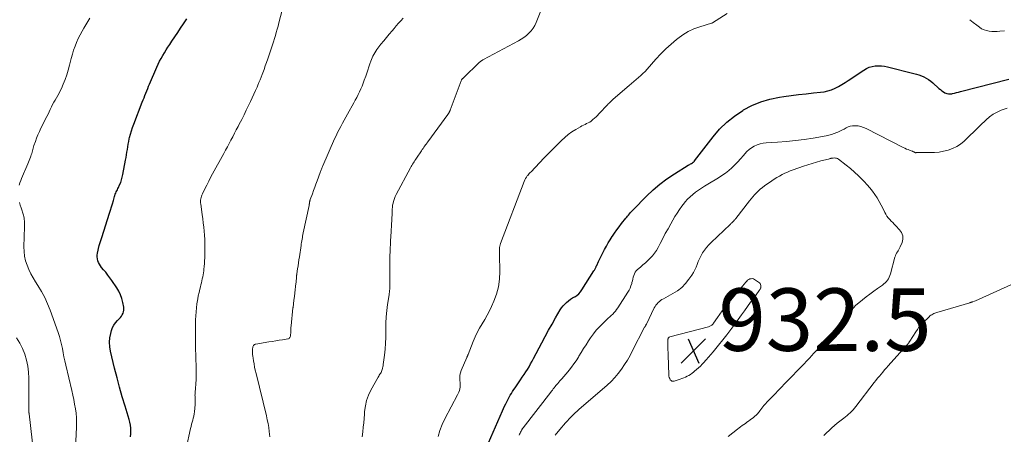
# Model space of a CAD drawing. Units: feet. Extents: x 2025000 to 2030026, y 570000 to 575005.
# Drawn here: x 2025669 to 2025984, y 571247 to 571379 of the extents above; entities that cross this region are included whole.
import ezdxf

# ---------------------------------------------------------------- set-up
doc = ezdxf.new("R2010")
doc.units = ezdxf.units.FT
doc.header["$LTSCALE"] = 100
doc.header["$MEASUREMENT"] = 0
for name, color, linetype, lineweight in [('CONTOUR INDEX', 32, 'Continuous', 25), ('CONTOUR INTERMEDIATE', 40, 'Continuous', 15), ('SPOT ELEVATION', 7, 'Continuous', 15)]:
    doc.layers.add(name, color=color, linetype=linetype, lineweight=lineweight)
doc.styles.add('slant', font='romans.shx', dxfattribs={"oblique": 14.999978})

# ---------------------------------------------------------------- blocks, each defined once
blk = doc.blocks.new('SPOT')
at = {"layer": 'SPOT ELEVATION', "lineweight": 25}
for p, q in [((-3.95, -3.95), (3.86, 3.85)), ((-1.67, 3.81), (1.74, -3.97))]:
    blk.add_line(p, q, dxfattribs=at)

msp = doc.modelspace()

# ---------------------------------------------------------------- linework, layer by layer
at = {"layer": 'CONTOUR INDEX', "flags": 128}
for points, elevation in [([(2025704.56, 571245.69), (2025704.63, 571246.63), (2025704.66, 571247.58), (2025704.61, 571248.52), (2025704.52, 571249.45), (2025704.33, 571250.37), (2025704.1, 571251.29), (2025702.79, 571255.51), (2025701.89, 571258.54), (2025701.03, 571261.58), (2025700.23, 571264.64), (2025699.46, 571267.7), (2025698.17, 571273.13), (2025697.94, 571274.55), (2025697.85, 571275.97), (2025697.97, 571277.38), (2025698.23, 571278.79), (2025698.49, 571279.77), (2025698.8, 571280.65), (2025699.2, 571281.49), (2025699.73, 571282.24), (2025700.35, 571282.95), (2025700.98, 571283.56), (2025701.33, 571283.94), (2025701.64, 571284.34), (2025701.91, 571284.77), (2025702.15, 571285.23), (2025702.32, 571285.7), (2025702.43, 571286.19), (2025702.44, 571286.68), (2025702.4, 571287.19), (2025702.11, 571288.71), (2025701.8, 571289.94), (2025701.39, 571291.14), (2025700.84, 571292.28), (2025700.18, 571293.37), (2025698.57, 571295.72), (2025697.93, 571296.61), (2025697.28, 571297.49), (2025696.6, 571298.35), (2025695.9, 571299.19), (2025695.3, 571299.88), (2025694.92, 571300.38), (2025694.58, 571300.91), (2025694.31, 571301.47), (2025694.08, 571302.06), (2025693.94, 571302.67), (2025693.87, 571303.28), (2025693.9, 571303.89), (2025693.99, 571304.51), (2025694.56, 571306.9), (2025694.64, 571307.23), (2025694.74, 571307.55), (2025694.84, 571307.87), (2025694.95, 571308.19), (2025695.06, 571308.51), (2025695.17, 571308.83), (2025695.27, 571309.15), (2025695.38, 571309.48), (2025697.86, 571317.27), (2025698.17, 571318.28), (2025698.48, 571319.29), (2025698.78, 571320.3), (2025699.07, 571321.32), (2025699.43, 571322.58), (2025699.55, 571322.96), (2025699.68, 571323.34), (2025699.83, 571323.71), (2025700, 571324.07), (2025700.17, 571324.43), (2025700.35, 571324.79), (2025700.52, 571325.15), (2025700.68, 571325.52), (2025701.07, 571326.35), (2025701.4, 571327.14), (2025701.68, 571327.95), (2025701.91, 571328.77), (2025702.1, 571329.61), (2025702.98, 571334.28), (2025703.14, 571335.13), (2025703.28, 571335.98), (2025703.41, 571336.83), (2025703.53, 571337.69), (2025703.66, 571338.54), (2025703.8, 571339.39), (2025703.97, 571340.23), (2025704.16, 571341.08), (2025704.27, 571341.53), (2025704.55, 571342.59), (2025704.86, 571343.64), (2025705.21, 571344.68), (2025705.58, 571345.72), (2025708.29, 571352.75), (2025708.58, 571353.49), (2025708.86, 571354.22), (2025709.15, 571354.95), (2025709.44, 571355.69), (2025709.74, 571356.42), (2025710.04, 571357.15), (2025710.34, 571357.87), (2025710.65, 571358.6), (2025712.98, 571364.02), (2025713.41, 571364.97), (2025713.86, 571365.9), (2025714.35, 571366.81), (2025714.86, 571367.72), (2025715.4, 571368.6), (2025715.95, 571369.49), (2025716.51, 571370.36), (2025717.08, 571371.23), (2025717.78, 571372.29), (2025718.71, 571373.68), (2025719.63, 571375.08), (2025720.56, 571376.47), (2025721.49, 571377.87), (2025722.54, 571379.44)], 900), ([(2025819.07, 571243.83), (2025823.53, 571254.07), (2025823.85, 571254.8), (2025824.19, 571255.52), (2025824.54, 571256.24), (2025824.89, 571256.96), (2025824.97, 571257.1), (2025825.3, 571257.73), (2025825.65, 571258.36), (2025826.01, 571258.99), (2025826.38, 571259.6), (2025826.76, 571260.21), (2025827.15, 571260.82), (2025827.55, 571261.42), (2025827.95, 571262.01), (2025829.3, 571263.96), (2025829.86, 571264.79), (2025830.42, 571265.62), (2025830.96, 571266.46), (2025831.49, 571267.3), (2025832.01, 571268.16), (2025832.51, 571269.02), (2025833, 571269.89), (2025833.47, 571270.77), (2025836.11, 571275.78), (2025837.18, 571277.79), (2025838.27, 571279.79), (2025839.38, 571281.78), (2025840.5, 571283.76), (2025841.99, 571286.33), (2025842.42, 571286.99), (2025842.88, 571287.62), (2025843.41, 571288.2), (2025843.98, 571288.74), (2025844.6, 571289.24), (2025845.23, 571289.71), (2025845.9, 571290.14), (2025846.58, 571290.53), (2025846.61, 571290.55), (2025847.28, 571290.98), (2025847.9, 571291.48), (2025848.43, 571292.06), (2025848.9, 571292.7), (2025852.78, 571298.87), (2025852.9, 571299.08), (2025853.02, 571299.28), (2025853.13, 571299.49), (2025853.23, 571299.7), (2025853.33, 571299.91), (2025853.43, 571300.12), (2025853.53, 571300.34), (2025853.64, 571300.55), (2025854.26, 571301.84), (2025854.68, 571302.69), (2025855.1, 571303.55), (2025855.53, 571304.39), (2025855.97, 571305.24), (2025856.19, 571305.66), (2025856.76, 571306.71), (2025857.35, 571307.74), (2025857.96, 571308.75), (2025858.6, 571309.76), (2025858.67, 571309.87), (2025859.37, 571310.91), (2025860.09, 571311.93), (2025860.84, 571312.93), (2025861.61, 571313.92), (2025862.99, 571315.63), (2025863.26, 571315.98), (2025863.54, 571316.33), (2025863.82, 571316.68), (2025864.09, 571317.03), (2025864.37, 571317.37), (2025864.66, 571317.71), (2025864.96, 571318.05), (2025865.27, 571318.37), (2025869.59, 571322.77), (2025871.67, 571324.74), (2025873.83, 571326.61), (2025876.13, 571328.3), (2025878.51, 571329.89), (2025882.89, 571332.6), (2025883.15, 571332.75), (2025883.41, 571332.9), (2025883.67, 571333.05), (2025883.93, 571333.2), (2025884.24, 571333.37), (2025884.35, 571333.43), (2025884.45, 571333.49), (2025884.54, 571333.57), (2025884.63, 571333.65), (2025884.72, 571333.73), (2025884.8, 571333.82), (2025884.88, 571333.91), (2025884.96, 571334), (2025890.87, 571341.68), (2025892.97, 571344.11), (2025895.22, 571346.37), (2025897.71, 571348.35), (2025900.37, 571350.16), (2025900.59, 571350.3), (2025903.31, 571351.72), (2025906.12, 571352.92), (2025909.06, 571353.77), (2025912.08, 571354.39), (2025913.54, 571354.6), (2025915.89, 571354.92), (2025918.24, 571355.21), (2025920.6, 571355.48), (2025922.95, 571355.73), (2025925.23, 571355.95), (2025926.43, 571356.13), (2025927.61, 571356.4), (2025928.75, 571356.79), (2025929.87, 571357.26), (2025930.96, 571357.83), (2025932.03, 571358.42), (2025933.07, 571359.05), (2025934.09, 571359.72), (2025939.04, 571363.08), (2025939.91, 571363.57), (2025940.8, 571363.98), (2025941.75, 571364.25), (2025942.73, 571364.42), (2025943.74, 571364.47), (2025944.74, 571364.45), (2025945.73, 571364.32), (2025946.71, 571364.13), (2025955.07, 571362.01), (2025955.9, 571361.77), (2025956.72, 571361.51), (2025957.52, 571361.2), (2025958.31, 571360.86), (2025959.07, 571360.46), (2025959.81, 571360.03), (2025960.5, 571359.52), (2025961.16, 571358.98), (2025963.11, 571357.22), (2025963.57, 571356.83), (2025964.04, 571356.47), (2025964.54, 571356.13), (2025965.05, 571355.82), (2025965.59, 571355.59), (2025966.13, 571355.45), (2025966.7, 571355.44), (2025967.27, 571355.51), (2025967.41, 571355.55), (2025968.07, 571355.71), (2025968.72, 571355.87), (2025969.38, 571356.03), (2025970.03, 571356.2), (2025985.42, 571360.12)], 920)]:
    msp.add_lwpolyline(points, dxfattribs=dict(at, elevation=elevation))
at = {"layer": 'CONTOUR INTERMEDIATE', "flags": 128}
for points, elevation in [([(2025778.63, 571245.66), (2025778.84, 571247.35), (2025779, 571248.76), (2025779.15, 571250.17), (2025779.27, 571251.58), (2025779.37, 571253), (2025779.42, 571253.82), (2025779.65, 571255.61), (2025780.04, 571257.36), (2025780.66, 571259.04), (2025781.44, 571260.67), (2025783.75, 571264.79), (2025783.93, 571265.1), (2025784.12, 571265.41), (2025784.3, 571265.71), (2025784.49, 571266.02), (2025784.67, 571266.33), (2025784.83, 571266.65), (2025784.97, 571266.98), (2025785.08, 571267.32), (2025785.09, 571267.36), (2025785.18, 571267.72), (2025785.27, 571268.09), (2025785.34, 571268.46), (2025785.39, 571268.84), (2025785.77, 571271.86), (2025785.97, 571273.74), (2025786.12, 571275.63), (2025786.19, 571277.53), (2025786.2, 571279.43), (2025786.2, 571280.12), (2025786.22, 571282.12), (2025786.31, 571284.11), (2025786.5, 571286.1), (2025786.76, 571288.08), (2025787.22, 571291.12), (2025787.29, 571291.58), (2025787.35, 571292.04), (2025787.41, 571292.5), (2025787.45, 571292.97), (2025787.49, 571293.43), (2025787.52, 571293.89), (2025787.53, 571294.36), (2025787.53, 571294.82), (2025787.45, 571300.06), (2025787.44, 571301.27), (2025787.45, 571302.48), (2025787.49, 571303.68), (2025787.54, 571304.89), (2025787.61, 571306.1), (2025787.68, 571307.31), (2025787.75, 571308.52), (2025787.81, 571309.73), (2025788.13, 571315.28), (2025788.16, 571315.93), (2025788.19, 571316.59), (2025788.2, 571317.25), (2025788.21, 571317.91), (2025788.23, 571318.57), (2025788.29, 571319.22), (2025788.38, 571319.87), (2025788.5, 571320.52), (2025788.52, 571320.61), (2025788.71, 571321.29), (2025788.93, 571321.96), (2025789.2, 571322.6), (2025789.51, 571323.23), (2025794.1, 571331.78), (2025794.32, 571332.18), (2025794.55, 571332.58), (2025794.78, 571332.97), (2025795.02, 571333.36), (2025795.26, 571333.74), (2025795.51, 571334.13), (2025795.76, 571334.51), (2025796.01, 571334.89), (2025797.56, 571337.19), (2025797.84, 571337.6), (2025798.12, 571338.01), (2025798.4, 571338.41), (2025798.69, 571338.82), (2025798.9, 571339.11), (2025799.09, 571339.37), (2025799.27, 571339.62), (2025799.46, 571339.88), (2025799.65, 571340.14), (2025806.03, 571348.85), (2025806.11, 571348.96), (2025806.19, 571349.08), (2025806.27, 571349.19), (2025806.34, 571349.31), (2025806.36, 571349.34), (2025806.43, 571349.45), (2025806.49, 571349.55), (2025806.54, 571349.67), (2025806.6, 571349.78), (2025806.65, 571349.89), (2025806.69, 571350.01), (2025806.74, 571350.13), (2025806.79, 571350.24), (2025810.35, 571359.67), (2025810.4, 571359.79), (2025810.45, 571359.9), (2025810.51, 571360.01), (2025810.58, 571360.12), (2025810.65, 571360.22), (2025810.73, 571360.32), (2025810.81, 571360.41), (2025810.9, 571360.5), (2025816.19, 571365.55), (2025816.33, 571365.68), (2025816.48, 571365.81), (2025816.63, 571365.93), (2025816.78, 571366.05), (2025816.94, 571366.16), (2025817.11, 571366.27), (2025817.27, 571366.37), (2025817.44, 571366.46), (2025828.6, 571372.38), (2025829.51, 571372.91), (2025830.38, 571373.5), (2025831.2, 571374.16), (2025831.98, 571374.86), (2025832.67, 571375.65), (2025833.3, 571376.47), (2025833.82, 571377.37), (2025834.27, 571378.32), (2025838.15, 571387.97)], 912), ([(2025720.93, 571235.54), (2025723.75, 571248.39), (2025723.9, 571249.05), (2025724.06, 571249.72), (2025724.24, 571250.37), (2025724.43, 571251.03), (2025724.6, 571251.69), (2025724.75, 571252.35), (2025724.87, 571253.02), (2025724.96, 571253.69), (2025725.2, 571256.06), (2025725.24, 571256.56), (2025725.26, 571257.07), (2025725.25, 571257.57), (2025725.22, 571258.07), (2025725.19, 571258.41), (2025725.17, 571258.74), (2025725.16, 571259.08), (2025725.17, 571259.41), (2025725.2, 571259.75), (2025725.23, 571260.09), (2025725.26, 571260.42), (2025725.29, 571260.76), (2025725.32, 571261.1), (2025725.45, 571262.74), (2025725.52, 571263.9), (2025725.57, 571265.06), (2025725.58, 571266.22), (2025725.56, 571267.38), (2025725.42, 571271.63), (2025725.36, 571273.99), (2025725.32, 571276.34), (2025725.32, 571278.7), (2025725.34, 571281.06), (2025725.37, 571283.19), (2025725.42, 571284.47), (2025725.5, 571285.76), (2025725.63, 571287.04), (2025725.8, 571288.32), (2025725.87, 571288.8), (2025726.04, 571289.84), (2025726.23, 571290.87), (2025726.45, 571291.89), (2025726.7, 571292.91), (2025726.89, 571293.67), (2025727.05, 571294.31), (2025727.2, 571294.94), (2025727.36, 571295.58), (2025727.51, 571296.22), (2025727.65, 571296.86), (2025727.77, 571297.51), (2025727.88, 571298.15), (2025727.97, 571298.8), (2025728.03, 571299.33), (2025728.12, 571300.24), (2025728.2, 571301.15), (2025728.24, 571302.07), (2025728.27, 571302.99), (2025728.3, 571306.2), (2025728.3, 571307.53), (2025728.27, 571308.87), (2025728.19, 571310.19), (2025728.1, 571311.52), (2025727.97, 571312.85), (2025727.82, 571314.17), (2025727.66, 571315.5), (2025727.48, 571316.82), (2025726.99, 571320.18), (2025726.95, 571320.6), (2025726.93, 571321.02), (2025726.96, 571321.44), (2025727.01, 571321.85), (2025727.09, 571322.26), (2025727.2, 571322.67), (2025727.35, 571323.06), (2025727.52, 571323.44), (2025728.33, 571325.08), (2025728.93, 571326.28), (2025729.54, 571327.47), (2025730.16, 571328.65), (2025730.8, 571329.83), (2025734.37, 571336.37), (2025734.95, 571337.44), (2025735.53, 571338.52), (2025736.11, 571339.59), (2025736.68, 571340.67), (2025737.25, 571341.75), (2025737.82, 571342.83), (2025738.38, 571343.92), (2025738.93, 571345), (2025739.34, 571345.8), (2025740.1, 571347.29), (2025740.84, 571348.78), (2025741.58, 571350.27), (2025742.31, 571351.77), (2025742.93, 571353.06), (2025743.47, 571354.19), (2025744, 571355.33), (2025744.51, 571356.48), (2025745.01, 571357.63), (2025745.25, 571358.21), (2025745.61, 571359.08), (2025745.97, 571359.95), (2025746.31, 571360.82), (2025746.65, 571361.7), (2025746.83, 571362.17), (2025747.24, 571363.29), (2025747.65, 571364.41), (2025748.05, 571365.54), (2025748.44, 571366.67), (2025749.63, 571370.15), (2025749.96, 571371.14), (2025750.29, 571372.14), (2025750.6, 571373.13), (2025750.9, 571374.14), (2025751.18, 571375.14), (2025751.47, 571376.15), (2025751.73, 571377.15), (2025752, 571378.17), (2025753.54, 571384.27)], 904), ([(2025668.97, 571326.28), (2025669.17, 571327), (2025669.41, 571327.7), (2025669.68, 571328.4), (2025671.69, 571333.1), (2025671.92, 571333.64), (2025672.14, 571334.18), (2025672.35, 571334.71), (2025672.56, 571335.25), (2025672.65, 571335.5), (2025672.8, 571335.92), (2025672.94, 571336.35), (2025673.06, 571336.78), (2025673.16, 571337.22), (2025673.27, 571337.65), (2025673.38, 571338.09), (2025673.51, 571338.52), (2025673.65, 571338.94), (2025674.11, 571340.24), (2025674.5, 571341.31), (2025674.92, 571342.37), (2025675.38, 571343.41), (2025675.87, 571344.43), (2025677.78, 571348.26), (2025678.16, 571349), (2025678.52, 571349.75), (2025678.89, 571350.5), (2025679.25, 571351.26), (2025679.63, 571352.01), (2025680.01, 571352.75), (2025680.42, 571353.48), (2025680.84, 571354.2), (2025680.85, 571354.22), (2025681.27, 571354.95), (2025681.68, 571355.7), (2025682.06, 571356.46), (2025682.42, 571357.22), (2025683.03, 571358.59), (2025683.64, 571360.06), (2025684.19, 571361.55), (2025684.65, 571363.07), (2025685.05, 571364.61), (2025685.25, 571365.5), (2025685.58, 571366.81), (2025685.94, 571368.12), (2025686.35, 571369.4), (2025686.79, 571370.68), (2025687.29, 571371.93), (2025687.84, 571373.17), (2025688.44, 571374.37), (2025689.09, 571375.55), (2025689.61, 571376.45), (2025690.55, 571378.07), (2025691.5, 571379.69)], 896), ([(2025749.13, 571245.69), (2025749.04, 571246.53), (2025748.92, 571247.4), (2025748.74, 571248.67), (2025748.53, 571249.93), (2025748.28, 571251.18), (2025747.99, 571252.43), (2025744.69, 571266.02), (2025744.46, 571267.02), (2025744.25, 571268.03), (2025744.05, 571269.03), (2025743.87, 571270.04), (2025743.73, 571270.88), (2025743.65, 571271.47), (2025743.59, 571272.07), (2025743.57, 571272.67), (2025743.57, 571273.27), (2025743.6, 571273.99), (2025743.62, 571274.23), (2025743.68, 571274.46), (2025743.77, 571274.68), (2025743.88, 571274.89), (2025744.03, 571275.07), (2025744.21, 571275.21), (2025744.41, 571275.31), (2025744.64, 571275.38), (2025748.81, 571276.08), (2025749.89, 571276.26), (2025750.98, 571276.44), (2025752.07, 571276.61), (2025753.15, 571276.78), (2025754.89, 571277.06), (2025755.09, 571277.12), (2025755.27, 571277.21), (2025755.41, 571277.34), (2025755.54, 571277.51), (2025755.63, 571277.7), (2025755.7, 571277.9), (2025755.74, 571278.11), (2025755.76, 571278.33), (2025755.78, 571278.99), (2025755.81, 571279.55), (2025755.84, 571280.1), (2025755.87, 571280.65), (2025755.91, 571281.2), (2025756.01, 571282.39), (2025756.11, 571283.53), (2025756.22, 571284.67), (2025756.35, 571285.81), (2025756.5, 571286.95), (2025756.52, 571287.06), (2025756.68, 571288.25), (2025756.83, 571289.44), (2025756.98, 571290.63), (2025757.12, 571291.82), (2025757.47, 571294.74), (2025757.51, 571295.09), (2025757.54, 571295.45), (2025757.57, 571295.8), (2025757.59, 571296.16), (2025757.61, 571296.52), (2025757.62, 571296.69), (2025757.63, 571296.87), (2025757.65, 571297.04), (2025757.66, 571297.22), (2025757.68, 571297.39), (2025757.69, 571297.57), (2025757.72, 571297.74), (2025757.74, 571297.91), (2025757.97, 571299.49), (2025758.12, 571300.46), (2025758.26, 571301.42), (2025758.4, 571302.38), (2025758.54, 571303.35), (2025759.08, 571306.93), (2025759.15, 571307.44), (2025759.23, 571307.94), (2025759.32, 571308.45), (2025759.4, 571308.95), (2025759.5, 571309.46), (2025759.59, 571309.96), (2025759.69, 571310.46), (2025759.79, 571310.97), (2025761.64, 571319.72), (2025761.68, 571319.92), (2025761.71, 571320.11), (2025761.74, 571320.31), (2025761.77, 571320.5), (2025761.79, 571320.62), (2025761.8, 571320.76), (2025761.83, 571320.89), (2025761.85, 571321.02), (2025761.88, 571321.16), (2025761.91, 571321.29), (2025761.95, 571321.42), (2025761.99, 571321.55), (2025762.03, 571321.68), (2025762.7, 571323.5), (2025763.08, 571324.54), (2025763.46, 571325.57), (2025763.85, 571326.61), (2025764.23, 571327.65), (2025765.22, 571330.29), (2025765.32, 571330.56), (2025765.42, 571330.83), (2025765.52, 571331.11), (2025765.63, 571331.38), (2025765.73, 571331.66), (2025765.84, 571331.93), (2025765.95, 571332.2), (2025766.07, 571332.47), (2025769.82, 571341.05), (2025770.28, 571342.06), (2025770.76, 571343.07), (2025771.26, 571344.07), (2025771.78, 571345.05), (2025772.31, 571346.03), (2025772.85, 571347.01), (2025773.39, 571347.99), (2025773.94, 571348.96), (2025775.95, 571352.53), (2025776.43, 571353.41), (2025776.9, 571354.3), (2025777.35, 571355.2), (2025777.78, 571356.11), (2025778.19, 571357.03), (2025778.59, 571357.96), (2025778.96, 571358.9), (2025779.31, 571359.84), (2025779.77, 571361.11), (2025780.12, 571362.09), (2025780.46, 571363.08), (2025780.8, 571364.06), (2025781.13, 571365.05), (2025781.41, 571365.89), (2025781.62, 571366.45), (2025781.84, 571367.01), (2025782.09, 571367.56), (2025782.36, 571368.1), (2025782.66, 571368.62), (2025782.97, 571369.13), (2025783.31, 571369.63), (2025783.67, 571370.11), (2025784.65, 571371.35), (2025785.52, 571372.44), (2025786.4, 571373.53), (2025787.29, 571374.6), (2025788.19, 571375.66), (2025788.84, 571376.41), (2025789.55, 571377.22), (2025790.26, 571378.03), (2025790.97, 571378.83), (2025791.7, 571379.63)], 908), ([(2025802.99, 571245.81), (2025803.47, 571247.77), (2025804.17, 571249.66), (2025805.03, 571251.5), (2025809.14, 571259.11), (2025809.37, 571259.58), (2025809.57, 571260.05), (2025809.73, 571260.55), (2025809.87, 571261.05), (2025809.95, 571261.56), (2025810, 571262.07), (2025810, 571262.58), (2025809.95, 571263.1), (2025809.86, 571263.74), (2025809.82, 571264.57), (2025809.86, 571265.39), (2025810.04, 571266.18), (2025810.3, 571266.97), (2025812.08, 571271.06), (2025812.13, 571271.18), (2025812.19, 571271.3), (2025812.24, 571271.42), (2025812.3, 571271.54), (2025812.36, 571271.65), (2025812.41, 571271.78), (2025812.46, 571271.9), (2025812.51, 571272.02), (2025814.16, 571276.24), (2025814.78, 571277.69), (2025815.45, 571279.12), (2025816.2, 571280.51), (2025817, 571281.87), (2025817.82, 571283.22), (2025818.6, 571284.6), (2025819.32, 571286.01), (2025819.99, 571287.44), (2025820.73, 571289.08), (2025821.58, 571291.38), (2025822.22, 571293.72), (2025822.54, 571296.13), (2025822.65, 571298.58), (2025822.52, 571303.92), (2025822.51, 571304.39), (2025822.51, 571304.85), (2025822.52, 571305.32), (2025822.53, 571305.78), (2025822.56, 571306.24), (2025822.63, 571306.69), (2025822.74, 571307.14), (2025822.89, 571307.58), (2025830.48, 571327.44), (2025830.68, 571327.9), (2025830.91, 571328.35), (2025831.17, 571328.77), (2025831.46, 571329.18), (2025831.59, 571329.34), (2025831.84, 571329.66), (2025832.1, 571329.96), (2025832.37, 571330.26), (2025832.64, 571330.55), (2025836.79, 571334.84), (2025838.06, 571336.15), (2025839.33, 571337.44), (2025840.61, 571338.74), (2025841.89, 571340.02), (2025842.43, 571340.57), (2025843.48, 571341.54), (2025844.57, 571342.45), (2025845.73, 571343.27), (2025846.94, 571344.04), (2025848.46, 571344.92), (2025848.94, 571345.19), (2025849.43, 571345.45), (2025849.93, 571345.69), (2025850.44, 571345.92), (2025850.93, 571346.16), (2025851.41, 571346.43), (2025851.86, 571346.75), (2025852.3, 571347.09), (2025852.45, 571347.22), (2025852.94, 571347.65), (2025853.43, 571348.1), (2025853.89, 571348.56), (2025854.35, 571349.03), (2025857.16, 571352.03), (2025857.37, 571352.25), (2025857.59, 571352.48), (2025857.8, 571352.7), (2025858.01, 571352.92), (2025858.23, 571353.14), (2025858.45, 571353.35), (2025858.68, 571353.56), (2025858.91, 571353.76), (2025864.03, 571358.18), (2025864.77, 571358.81), (2025865.51, 571359.43), (2025866.25, 571360.05), (2025867, 571360.66), (2025867.74, 571361.29), (2025868.45, 571361.94), (2025869.13, 571362.63), (2025869.78, 571363.34), (2025872.58, 571366.55), (2025874.13, 571368.23), (2025875.74, 571369.86), (2025877.43, 571371.4), (2025879.17, 571372.88), (2025879.58, 571373.21), (2025881.22, 571374.38), (2025882.93, 571375.41), (2025884.75, 571376.24), (2025886.64, 571376.93), (2025890.32, 571378.04), (2025890.43, 571378.07), (2025890.53, 571378.12), (2025890.63, 571378.17), (2025890.73, 571378.22), (2025895.43, 571381.19)], 916), ([(2025973.02, 571379.19), (2025974.09, 571378.29), (2025975.19, 571377.42), (2025976.05, 571376.77), (2025976.77, 571376.31), (2025977.53, 571375.94), (2025978.33, 571375.68), (2025979.17, 571375.51), (2025980.04, 571375.44), (2025980.9, 571375.4), (2025981.77, 571375.42), (2025982.63, 571375.48), (2025984.04, 571375.63)], 916), ([(2025828.86, 571246.22), (2025829, 571246.54), (2025829.15, 571246.87), (2025829.31, 571247.19), (2025829.49, 571247.57), (2025829.56, 571247.71), (2025829.63, 571247.84), (2025829.7, 571247.97), (2025829.77, 571248.09), (2025829.85, 571248.22), (2025829.93, 571248.34), (2025830.02, 571248.46), (2025830.11, 571248.58), (2025838.93, 571259.95), (2025839.21, 571260.32), (2025839.49, 571260.68), (2025839.77, 571261.04), (2025840.05, 571261.41), (2025840.33, 571261.77), (2025840.62, 571262.12), (2025840.91, 571262.48), (2025841.21, 571262.82), (2025841.87, 571263.58), (2025842.5, 571264.31), (2025843.12, 571265.03), (2025843.75, 571265.76), (2025844.37, 571266.49), (2025844.8, 571266.99), (2025845.61, 571267.99), (2025846.38, 571269.02), (2025847.1, 571270.08), (2025847.78, 571271.18), (2025847.96, 571271.47), (2025848.71, 571272.72), (2025849.47, 571273.97), (2025850.26, 571275.2), (2025851.06, 571276.42), (2025851.71, 571277.39), (2025852.6, 571278.62), (2025853.53, 571279.81), (2025854.55, 571280.94), (2025855.62, 571282.02), (2025856.9, 571283.23), (2025857.36, 571283.67), (2025857.83, 571284.11), (2025858.3, 571284.55), (2025858.76, 571285), (2025859.21, 571285.45), (2025859.64, 571285.93), (2025860.03, 571286.43), (2025860.39, 571286.96), (2025863.64, 571292), (2025864.02, 571292.65), (2025864.35, 571293.32), (2025864.62, 571294.02), (2025864.84, 571294.74), (2025864.92, 571295.08), (2025865.07, 571295.64), (2025865.21, 571296.21), (2025865.36, 571296.77), (2025865.5, 571297.33), (2025865.7, 571297.87), (2025865.95, 571298.36), (2025866.29, 571298.81), (2025866.69, 571299.21), (2025867.63, 571300.01), (2025868.44, 571300.71), (2025869.24, 571301.42), (2025870.02, 571302.15), (2025870.79, 571302.89), (2025871.52, 571303.67), (2025872.18, 571304.49), (2025872.76, 571305.38), (2025873.29, 571306.3), (2025873.93, 571307.58), (2025874.75, 571309.17), (2025875.59, 571310.75), (2025876.46, 571312.31), (2025877.34, 571313.87), (2025878.68, 571316.18), (2025879.38, 571317.32), (2025880.12, 571318.43), (2025880.91, 571319.51), (2025881.73, 571320.57), (2025881.97, 571320.86), (2025882.73, 571321.72), (2025883.53, 571322.53), (2025884.4, 571323.29), (2025885.3, 571323.99), (2025886.24, 571324.66), (2025887.2, 571325.3), (2025888.17, 571325.92), (2025889.15, 571326.53), (2025892.59, 571328.58), (2025893.72, 571329.3), (2025894.82, 571330.07), (2025895.86, 571330.9), (2025896.88, 571331.78), (2025897.84, 571332.71), (2025898.78, 571333.67), (2025899.68, 571334.67), (2025900.55, 571335.7), (2025900.98, 571336.23), (2025901.66, 571336.96), (2025902.39, 571337.64), (2025903.19, 571338.22), (2025904.04, 571338.74), (2025904.95, 571339.14), (2025905.89, 571339.47), (2025906.85, 571339.67), (2025907.84, 571339.79), (2025911.53, 571340), (2025914.37, 571340.21), (2025917.21, 571340.49), (2025920.04, 571340.86), (2025922.86, 571341.3), (2025927, 571342.01), (2025927.89, 571342.2), (2025928.76, 571342.43), (2025929.62, 571342.72), (2025930.46, 571343.06), (2025930.76, 571343.2), (2025931.44, 571343.52), (2025932.1, 571343.84), (2025932.75, 571344.2), (2025933.4, 571344.56), (2025934.05, 571344.88), (2025934.73, 571345.11), (2025935.43, 571345.23), (2025936.16, 571345.27), (2025936.45, 571345.26), (2025937.32, 571345.17), (2025938.17, 571345.01), (2025938.99, 571344.73), (2025939.8, 571344.39), (2025951.72, 571338.29), (2025952.21, 571338.04), (2025952.72, 571337.81), (2025953.23, 571337.6), (2025953.74, 571337.41), (2025954.5, 571337.14), (2025954.64, 571337.08), (2025954.78, 571337.02), (2025954.92, 571336.96), (2025955.05, 571336.89), (2025955.2, 571336.81), (2025955.26, 571336.78), (2025955.32, 571336.75), (2025955.37, 571336.72), (2025955.43, 571336.68), (2025955.49, 571336.65), (2025955.55, 571336.63), (2025955.61, 571336.62), (2025955.67, 571336.62), (2025955.74, 571336.63), (2025955.81, 571336.64), (2025955.87, 571336.65), (2025955.94, 571336.66), (2025956.01, 571336.67), (2025956.08, 571336.67), (2025956.15, 571336.68), (2025956.22, 571336.68), (2025960.15, 571336.66), (2025961.65, 571336.71), (2025963.14, 571336.85), (2025964.61, 571337.1), (2025966.08, 571337.44), (2025967.47, 571337.94), (2025968.8, 571338.57), (2025970.01, 571339.39), (2025971.15, 571340.34), (2025973.02, 571342.15), (2025974.24, 571343.33), (2025975.45, 571344.5), (2025976.66, 571345.68), (2025977.88, 571346.85), (2025978.22, 571347.18), (2025979.31, 571348.11), (2025980.47, 571348.94), (2025981.72, 571349.62), (2025983.04, 571350.2), (2025984.96, 571350.91)], 924), ([(2025840.35, 571246.29), (2025841.83, 571248.05), (2025843.68, 571250.2), (2025844.26, 571250.86), (2025844.86, 571251.51), (2025845.48, 571252.13), (2025846.11, 571252.74), (2025846.76, 571253.34), (2025847.41, 571253.94), (2025848.07, 571254.52), (2025848.73, 571255.11), (2025856.98, 571262.27), (2025858.24, 571263.45), (2025859.44, 571264.68), (2025860.54, 571266), (2025861.58, 571267.37), (2025862.55, 571268.81), (2025863.47, 571270.27), (2025864.32, 571271.76), (2025865.14, 571273.29), (2025868.84, 571280.59), (2025868.87, 571280.65), (2025868.91, 571280.71), (2025868.95, 571280.76), (2025868.99, 571280.82), (2025869.09, 571280.92), (2025869.13, 571280.96), (2025869.27, 571281.23), (2025869.34, 571281.37), (2025869.41, 571281.51), (2025869.48, 571281.64), (2025869.55, 571281.78), (2025872.07, 571286.99), (2025872.32, 571287.45), (2025872.61, 571287.89), (2025872.94, 571288.3), (2025873.29, 571288.68), (2025873.69, 571289.03), (2025874.1, 571289.36), (2025874.53, 571289.66), (2025874.99, 571289.92), (2025878, 571291.55), (2025879.48, 571292.48), (2025880.86, 571293.54), (2025882.07, 571294.78), (2025883.17, 571296.14), (2025884.1, 571297.48), (2025884.61, 571298.29), (2025885.07, 571299.12), (2025885.45, 571300), (2025885.79, 571300.9), (2025886.11, 571301.8), (2025886.48, 571302.69), (2025886.92, 571303.54), (2025887.4, 571304.37), (2025887.53, 571304.56), (2025888.13, 571305.45), (2025888.78, 571306.3), (2025889.5, 571307.11), (2025890.25, 571307.87), (2025896.35, 571313.69), (2025896.47, 571313.8), (2025896.59, 571313.92), (2025896.72, 571314.04), (2025896.84, 571314.16), (2025896.91, 571314.23), (2025896.99, 571314.32), (2025897.08, 571314.4), (2025897.16, 571314.49), (2025897.24, 571314.57), (2025897.33, 571314.66), (2025897.41, 571314.75), (2025897.49, 571314.83), (2025897.57, 571314.92), (2025897.65, 571315.01), (2025897.77, 571315.15), (2025897.89, 571315.28), (2025898, 571315.42), (2025898.11, 571315.56), (2025902.5, 571321.21), (2025903.03, 571321.88), (2025903.58, 571322.53), (2025904.15, 571323.17), (2025904.74, 571323.79), (2025905.35, 571324.38), (2025905.98, 571324.95), (2025906.64, 571325.49), (2025907.33, 571326), (2025909.64, 571327.63), (2025910.44, 571328.17), (2025911.25, 571328.68), (2025912.08, 571329.16), (2025912.92, 571329.62), (2025913.78, 571330.05), (2025914.65, 571330.44), (2025915.54, 571330.8), (2025916.44, 571331.14), (2025919.79, 571332.3), (2025921.16, 571332.76), (2025922.54, 571333.2), (2025923.94, 571333.6), (2025925.33, 571333.98), (2025927.78, 571334.61), (2025927.96, 571334.66), (2025928.14, 571334.71), (2025928.32, 571334.76), (2025928.51, 571334.81), (2025928.69, 571334.85), (2025928.87, 571334.89), (2025929.06, 571334.91), (2025929.25, 571334.93), (2025929.65, 571334.95), (2025930.02, 571334.93), (2025930.38, 571334.86), (2025930.71, 571334.72), (2025931.03, 571334.52), (2025933.42, 571332.64), (2025934.78, 571331.53), (2025936.11, 571330.39), (2025937.39, 571329.2), (2025938.65, 571327.97), (2025939.25, 571327.36), (2025940.16, 571326.39), (2025941.02, 571325.4), (2025941.83, 571324.35), (2025942.6, 571323.28), (2025943.32, 571322.17), (2025944, 571321.03), (2025944.64, 571319.87), (2025945.24, 571318.69), (2025945.81, 571317.52), (2025946.14, 571316.91), (2025946.5, 571316.33), (2025946.92, 571315.78), (2025947.38, 571315.27), (2025947.86, 571314.77), (2025948.34, 571314.27), (2025948.82, 571313.77), (2025949.3, 571313.27), (2025950.53, 571311.98), (2025951.15, 571311.04), (2025951.52, 571310.06), (2025951.53, 571309.01), (2025951.3, 571307.92), (2025950.72, 571306.52), (2025950.52, 571306.09), (2025950.31, 571305.67), (2025950.07, 571305.26), (2025949.81, 571304.86), (2025949.56, 571304.46), (2025949.34, 571304.05), (2025949.17, 571303.62), (2025949.02, 571303.17), (2025947.58, 571297.83), (2025947.41, 571297.31), (2025947.2, 571296.8), (2025946.94, 571296.31), (2025946.65, 571295.84), (2025946.31, 571295.4), (2025945.94, 571294.99), (2025945.53, 571294.63), (2025945.09, 571294.28), (2025943.51, 571293.19), (2025942.27, 571292.31), (2025941.04, 571291.41), (2025939.83, 571290.49), (2025938.63, 571289.56), (2025937.44, 571288.61), (2025936.58, 571287.85), (2025935.77, 571287.04), (2025935.05, 571286.15), (2025934.39, 571285.21), (2025933.89, 571284.43), (2025933.52, 571283.84), (2025933.13, 571283.26), (2025932.74, 571282.68), (2025932.33, 571282.11), (2025931.91, 571281.56), (2025931.47, 571281.02), (2025931, 571280.51), (2025930.51, 571280.01), (2025929.82, 571279.36), (2025928.98, 571278.54), (2025928.15, 571277.72), (2025927.33, 571276.88), (2025926.51, 571276.04), (2025922.93, 571272.24), (2025922.58, 571271.87), (2025922.24, 571271.51), (2025921.9, 571271.14), (2025921.56, 571270.77), (2025921.22, 571270.4), (2025920.88, 571270.04), (2025920.53, 571269.67), (2025920.18, 571269.31), (2025913.76, 571262.63), (2025912.74, 571261.56), (2025911.71, 571260.5), (2025910.69, 571259.44), (2025909.66, 571258.38), (2025908, 571256.66), (2025907.81, 571256.46), (2025907.61, 571256.25), (2025907.42, 571256.05), (2025907.22, 571255.84), (2025907.2, 571255.81), (2025907.02, 571255.61), (2025906.86, 571255.4), (2025906.7, 571255.19), (2025906.54, 571254.97), (2025906.39, 571254.75), (2025906.24, 571254.54), (2025906.08, 571254.32), (2025905.92, 571254.11), (2025905.5, 571253.58), (2025905.11, 571253.12), (2025904.7, 571252.68), (2025904.25, 571252.28), (2025903.78, 571251.91), (2025902.7, 571251.12), (2025902.2, 571250.75), (2025901.7, 571250.39), (2025901.2, 571250.02), (2025900.69, 571249.66), (2025900.19, 571249.29), (2025899.69, 571248.92), (2025899.2, 571248.54), (2025898.71, 571248.16), (2025895.71, 571245.79)], 928), ([(2025686.22, 571226.28), (2025687.27, 571248.83), (2025687.29, 571250.31), (2025687.25, 571251.78), (2025687.12, 571253.25), (2025686.92, 571254.72), (2025686.66, 571256.18), (2025686.38, 571257.64), (2025686.08, 571259.09), (2025685.75, 571260.54), (2025683.84, 571268.68), (2025683.54, 571269.99), (2025683.26, 571271.3), (2025682.99, 571272.62), (2025682.74, 571273.94), (2025682.47, 571275.25), (2025682.15, 571276.56), (2025681.78, 571277.84), (2025681.36, 571279.12), (2025678.81, 571286.27), (2025678, 571288.31), (2025677.1, 571290.31), (2025676.06, 571292.24), (2025674.93, 571294.12), (2025674.17, 571295.29), (2025673.39, 571296.58), (2025672.66, 571297.89), (2025672.02, 571299.25), (2025671.44, 571300.64), (2025670.98, 571302.07), (2025670.65, 571303.51), (2025670.49, 571304.99), (2025670.45, 571306.48), (2025670.67, 571312.93), (2025670.68, 571313.4), (2025670.67, 571313.87), (2025670.65, 571314.33), (2025670.62, 571314.8), (2025670.56, 571315.26), (2025670.48, 571315.72), (2025670.38, 571316.17), (2025670.26, 571316.62), (2025669.53, 571319), (2025669.29, 571319.84), (2025669.08, 571320.68)], 896), ([(2025986.15, 571294.3), (2025975.95, 571289.75), (2025975.58, 571289.58), (2025975.2, 571289.43), (2025974.82, 571289.28), (2025974.44, 571289.13), (2025973.91, 571288.93), (2025973.79, 571288.89), (2025973.67, 571288.85), (2025973.55, 571288.81), (2025973.44, 571288.77), (2025973.32, 571288.73), (2025973.2, 571288.7), (2025973.08, 571288.66), (2025972.96, 571288.63), (2025962.42, 571285.53), (2025962.08, 571285.42), (2025961.75, 571285.29), (2025961.43, 571285.15), (2025961.11, 571284.99), (2025960.81, 571284.8), (2025960.51, 571284.61), (2025960.24, 571284.38), (2025959.98, 571284.14), (2025957.87, 571282.03), (2025957.28, 571281.4), (2025956.72, 571280.75), (2025956.21, 571280.07), (2025955.73, 571279.36), (2025953.82, 571276.33), (2025953.73, 571276.19), (2025953.64, 571276.06), (2025953.56, 571275.92), (2025953.47, 571275.79), (2025953.38, 571275.66), (2025953.28, 571275.53), (2025953.18, 571275.4), (2025953.08, 571275.28), (2025952.73, 571274.89), (2025952.44, 571274.58), (2025952.16, 571274.27), (2025951.88, 571273.95), (2025951.6, 571273.64), (2025946.88, 571268.41), (2025946.3, 571267.76), (2025945.73, 571267.11), (2025945.16, 571266.45), (2025944.6, 571265.78), (2025944.05, 571265.11), (2025943.5, 571264.44), (2025942.96, 571263.76), (2025942.43, 571263.07), (2025936.54, 571255.43), (2025936.11, 571254.9), (2025935.67, 571254.39), (2025935.2, 571253.89), (2025934.72, 571253.41), (2025934.22, 571252.95), (2025933.71, 571252.5), (2025933.18, 571252.07), (2025932.65, 571251.64), (2025930.6, 571250.04), (2025929.69, 571249.31), (2025928.81, 571248.56), (2025927.96, 571247.77), (2025927.13, 571246.96), (2025926.31, 571246.13)], 924), ([(2025674.5, 571232.5), (2025672.1, 571253.05), (2025672.09, 571253.16), (2025672.08, 571253.28), (2025672.06, 571253.39), (2025672.05, 571253.51), (2025672.03, 571253.63), (2025672.03, 571253.68), (2025672.02, 571253.73), (2025672.02, 571253.78), (2025672.02, 571253.83), (2025672.02, 571253.88), (2025672.02, 571253.94), (2025672.01, 571253.99), (2025672.01, 571254.04), (2025671.99, 571264.44), (2025671.89, 571266.4), (2025671.67, 571268.35), (2025671.27, 571270.26), (2025670.74, 571272.16), (2025670.02, 571273.98), (2025669.16, 571275.72), (2025668.1, 571277.34)], 892)]:
    msp.add_lwpolyline(points, dxfattribs=dict(at, elevation=elevation))
at = {"layer": 'CONTOUR INTERMEDIATE', "elevation": 932, "flags": 128}
msp.add_lwpolyline([(2025905.8, 571292.82), (2025905.71, 571292.69), (2025905.62, 571292.56), (2025903.86, 571290.11), (2025902.89, 571288.75), (2025901.92, 571287.4), (2025900.93, 571286.05), (2025899.95, 571284.7), (2025897.83, 571281.8), (2025896.56, 571280.1), (2025895.28, 571278.4), (2025893.97, 571276.73), (2025892.64, 571275.07), (2025890.91, 571272.94), (2025890.17, 571272.05), (2025889.42, 571271.16), (2025888.64, 571270.3), (2025887.86, 571269.44), (2025887.41, 571268.97), (2025886.83, 571268.37), (2025886.23, 571267.79), (2025885.61, 571267.23), (2025884.98, 571266.69), (2025884.64, 571266.42), (2025884.16, 571266.04), (2025883.66, 571265.7), (2025883.13, 571265.38), (2025882.59, 571265.09), (2025882.04, 571264.83), (2025881.48, 571264.59), (2025880.91, 571264.36), (2025880.33, 571264.16), (2025878.44, 571263.52), (2025878.07, 571263.48), (2025877.73, 571263.52), (2025877.44, 571263.7), (2025877.18, 571263.97), (2025876.99, 571264.34), (2025876.84, 571264.73), (2025876.75, 571265.13), (2025876.71, 571265.55), (2025876.49, 571271.81), (2025876.46, 571272.67), (2025876.44, 571273.53), (2025876.42, 571274.38), (2025876.4, 571275.24), (2025876.39, 571276.61), (2025876.39, 571276.78), (2025876.42, 571276.94), (2025876.46, 571277.1), (2025876.52, 571277.26), (2025876.61, 571277.4), (2025876.71, 571277.51), (2025876.84, 571277.6), (2025876.99, 571277.66), (2025889.36, 571280.9), (2025889.61, 571280.97), (2025889.85, 571281.07), (2025890.08, 571281.19), (2025890.31, 571281.32), (2025890.52, 571281.48), (2025890.71, 571281.65), (2025890.88, 571281.84), (2025891.04, 571282.05), (2025892.25, 571283.86), (2025893.02, 571284.98), (2025893.82, 571286.07), (2025894.64, 571287.14), (2025895.49, 571288.2), (2025901.33, 571295.21), (2025901.62, 571295.52), (2025901.93, 571295.79), (2025902.28, 571296.02), (2025902.66, 571296.22), (2025903.04, 571296.32), (2025903.42, 571296.35), (2025903.79, 571296.26), (2025904.15, 571296.09), (2025905.45, 571295.24), (2025905.71, 571295.01), (2025905.92, 571294.75), (2025906.04, 571294.44), (2025906.11, 571294.1), (2025906.13, 571293.69), (2025906.12, 571293.53), (2025906.1, 571293.38), (2025906.04, 571293.23), (2025905.97, 571293.09), (2025905.89, 571292.96)], close=True, dxfattribs=at)

# ---------------------------------------------------------------- block references
at = {"layer": 'SPOT ELEVATION'}
msp.add_blockref('SPOT', (2025884.59, 571273.22, 932.5), dxfattribs=at)

# ---------------------------------------------------------------- texts
at = {"layer": 'SPOT ELEVATION', "style": 'slant', "oblique": 15}
msp.add_text('932.5', height=20, dxfattribs=at).set_placement((2025892.59, 571273.22, 932.5))

doc.saveas('drawing.dxf')
